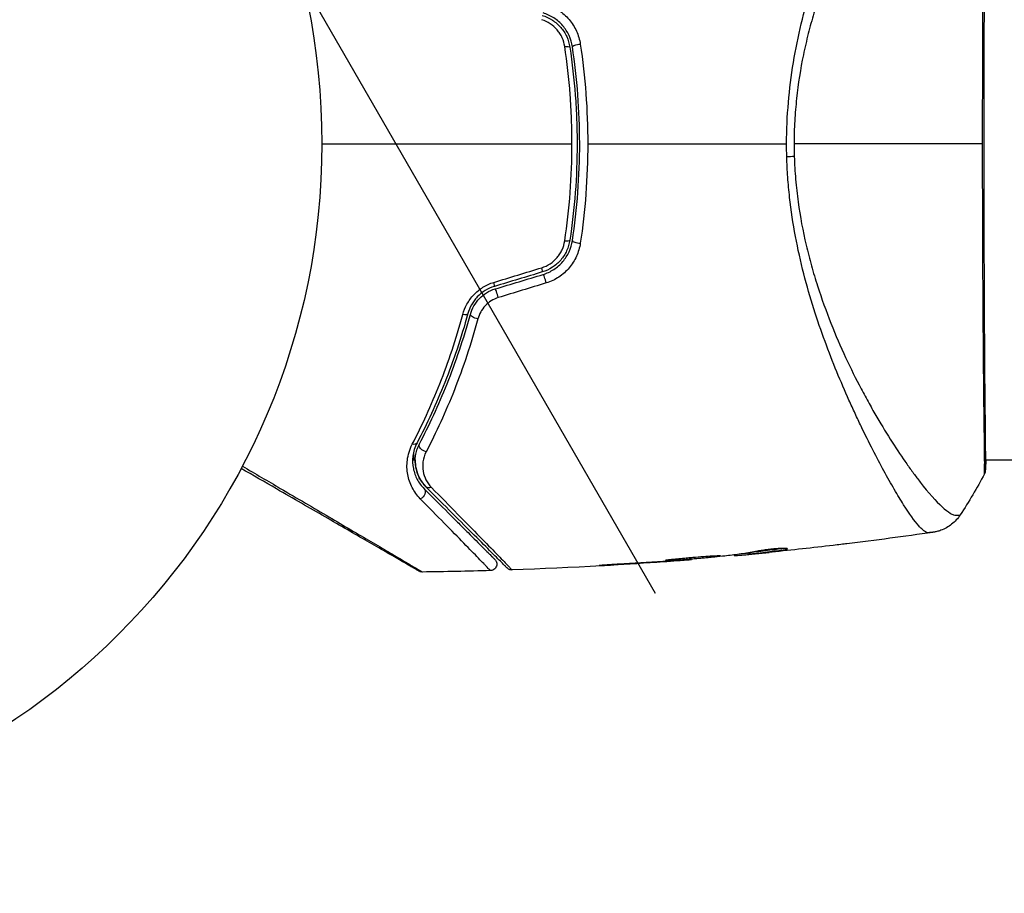
# Model space of a CAD drawing. Units: millimetres. Extents: x -4863 to 5149, y -6369 to 4122.
# Drawn here: x 30 to 105, y -3805 to -3739 of the extents above; entities that cross this region are included whole.
import ezdxf

# ---------------------------------------------------------------- set-up
doc = ezdxf.new("R2010")
doc.units = ezdxf.units.MM
doc.header["$LTSCALE"] = 20
doc.linetypes.add('HIDDEN', pattern=[9.525, 6.35, -3.175])
for name, color, linetype in [('2d', 230, 'Continuous'), ('ASTMF3101-TrainingEnvelope', 222, 'HIDDEN'), ('ASTMF3101-TrainingEnvelope_Hatch', 222, 'Continuous')]:
    doc.layers.add(name, color=color, linetype=linetype)

msp = doc.modelspace()

# ---------------------------------------------------------------- hatches: boundary and pattern name
at = {"layer": 'ASTMF3101-TrainingEnvelope_Hatch'}
h = msp.add_hatch(dxfattribs=at)
h.set_pattern_fill('ANSI31', color=256, scale=100)
h.paths.add_polyline_path([(-2042.105, 1353.889, 0.414214), (-2060.406, 1422.19), (-3333.117, 2156.99, 0.414214), (-3401.418, 2138.689), (-3697.828, 1625.291, 0.414214), (-3679.527, 1556.99), (-2406.816, 822.19, 0.414214), (-2338.515, 840.491), (-2214.8, 1054.772), (-2214.8, 27.228), (-2338.515, 241.509, 0.414214), (-2406.816, 259.81), (-3679.527, -474.99, 0.414214), (-3697.828, -543.291), (-3401.418, -1056.689, 0.414214), (-3333.117, -1074.99), (-2060.406, -340.19, 0.414214), (-2042.105, -271.889), (-2169.952, -50.45, 0.029369), (-2164, -50.8), (0, -50.8, 0.086586), (17.204, -47.798), (1074.586, -1879.238, 0.414214), (1142.887, -1897.539), (1968.279, -1420.999), (1968.279, -2374.079, 0.414214), (2018.279, -2424.079), (4183.839, -2424.079, 0.414214), (4233.839, -2374.079), (4233.839, -1374.079, 0.414214), (4183.839, -1324.079), (2024.235, -1324.079), (950.678, 535.376, 0.334354), (1006.034, 558.901), (2038.034, 2346.378, 0.414214), (2019.732, 2414.679), (1081.307, 2956.479, 0.414214), (1013.006, 2938.178), (-18.994, 1150.701, 0.095575), (-25.186, 1132.8), (-2164, 1132.8, 0.029369), (-2169.952, 1132.45)])
h.paths.add_polyline_path([(1891.448, -2400.073), (1158.791, -1977.073, 0.414214), (964.815, -2029.049), (520.715, -2798.252), (75.615, -3569.188, 0.414214), (127.591, -3763.164), (860.248, -4186.164, 0.414214), (1054.224, -4134.188), (1498.324, -3364.984), (1943.424, -2594.049, 0.414214)])
h.paths.add_polyline_path([(-181.006, -3333.047, 0.414214), (-522.512, -3241.54), (-1141.903, -3599.145, 0.414214), (-1233.409, -3940.652), (-783.409, -4720.075, 0.414214), (-441.903, -4811.581), (177.488, -4453.976, 0.414214), (268.994, -4112.469)])
h.paths.add_polyline_path([(1637.039, -4488.358, 0.414214), (1387.039, -4238.358), (487.039, -4238.358, 0.414214), (237.039, -4488.358), (237.039, -5203.568, 0.414214), (487.039, -5453.568), (1387.039, -5453.568, 0.414214), (1637.039, -5203.568)])
h.paths.add_polyline_path([(1989.745, -3230.364, 1), (2989.745, -3230.364, 1)])

# ---------------------------------------------------------------- linework, layer by layer
at = {"layer": '2d'}
for p, q in [((60, -3770.947), (60, -3770.947)), ((60, -3771.78), (60, -3772.308)), ((60, -3772.308), (60.137, -3772.308)), ((95.49, -3772.308), (95.49, -3772.308)), ((103.638, -3772.308), (103.638, -3772.308)), ((103.693, -3772.308), (234.846, -3772.308)), ((88.418, -3779.083), (88.418, -3779.156)), ((81.235, -3779.899), (81.235, -3779.93)), ((84.508, -3779.573), (84.508, -3779.627)), ((84.673, -3779.552), (84.673, -3779.622)), ((85.549, -3779.436), (85.549, -3779.533)), ((85.7, -3779.413), (85.7, -3779.513)), ((86.111, -3779.486), (86.111, -3779.49)), ((75.043, -3780.329), (75.043, -3780.351)), ((79.099, -3780.068), (79.099, -3780.09)), ((80.125, -3779.993), (80.125, -3780.015))]:
    msp.add_line(p, q, dxfattribs=at)
msp.add_circle((0, -3748.158), 53, dxfattribs=at)
at = {"layer": '2d', "extrusion": (0, 0, -1)}
for centre, major_axis, ratio, start_param, end_param in [((71.45, -3740.855), (0.494, 0.075), 0.213783, -1.318873, 0), ((72.636, -3740.675), (0.494, 0.075), 0.219733, 3.141593, 4.968788), ((87.691, -3749.064), (2.998, 0.099), 0.044447, 1.085973, 1.291788), ((63.674, -3761.011), (-0.482, 0.132), 0.365048, 3.141593, 4.422425), ((64.831, -3761.328), (-0.482, 0.132), 0.37544, 4.416933, 6.283185), ((59.835, -3770.774), (-0.443, 0.232), 0.626901, 3.141593, 4.239655), ((60.898, -3771.33), (-0.443, 0.232), 0.647067, 4.231046, 6.283185), ((103.194, -3773.02), (-0.498, 0.046), 0.994416, 2.852327, 3.141554), ((60.461, -3774.872), (0.354, 0.354), 0.77624, 0, 2.095817), ((61.309, -3774.024), (0.354, 0.354), 0.750634, 2.068528, 3.141593)]:
    msp.add_ellipse(centre, major_axis=major_axis, ratio=ratio, start_param=start_param, end_param=end_param, dxfattribs=at)
at = {"layer": '2d'}
for centre, major_axis, ratio, start_param, end_param in [((71.45, -3755.461), (-0.494, 0.075), 0.213783, 1.822719, 3.141593), ((72.636, -3755.641), (-0.494, 0.075), 0.219733, 0, 1.827195), ((69.7, -3757.48), (-0.144, 0.479), 0.117624, 3.141593, 4.352123), ((66.04, -3758.583), (-0.144, 0.479), 0.095637, 3.141593, 4.322064), ((70.046, -3758.629), (-0.144, 0.479), 0.107057, 4.315017, 6.283185), ((66.386, -3759.732), (-0.144, 0.479), 0.084811, 4.284794, 6.283185)]:
    msp.add_ellipse(centre, major_axis=major_axis, ratio=ratio, start_param=start_param, end_param=end_param, dxfattribs=at)
for points, knots in [([(88.506, -3748.158), (88.506, -3747.094), (88.557, -3746.043), (88.737, -3743.976), (88.864, -3742.957), (89.195, -3740.948), (89.401, -3739.953), (89.858, -3738.041), (90.11, -3737.118), (90.649, -3735.327), (90.937, -3734.461), (91.535, -3732.778), (91.847, -3731.959), (92.787, -3729.617), (93.427, -3728.193), (94.359, -3726.233), (94.666, -3725.61), (95.268, -3724.425), (95.565, -3723.862), (96.412, -3722.294), (96.928, -3721.404), (97.615, -3720.307), (97.83, -3719.981), (98.23, -3719.416), (98.415, -3719.175), (98.748, -3718.793), (98.896, -3718.65), (99.091, -3718.512), (99.152, -3718.478), (99.265, -3718.436), (99.315, -3718.427), (99.362, -3718.432)], [0.05076767, 0.05076767, 0.05076767, 0.05076767, 0.05394202, 0.05394202, 0.05711637, 0.05711637, 0.06029071, 0.06029071, 0.06346506, 0.06346506, 0.06663941, 0.06663941, 0.06981375, 0.06981375, 0.07616245, 0.07616245, 0.0793368, 0.0793368, 0.08251114, 0.08251114, 0.08885984, 0.08885984, 0.09203418, 0.09203418, 0.09520853, 0.09520853, 0.09838288, 0.09838288, 0.09997005, 0.09997005, 0.10155723, 0.10155723, 0.10155723, 0.10155723]), ([(101.771, -3719.793), (101.77, -3719.791), (101.769, -3719.79), (101.752, -3719.78), (101.71, -3719.774), (101.609, -3719.765), (101.571, -3719.765), (101.496, -3719.765), (101.467, -3719.763), (101.405, -3719.766), (101.373, -3719.771), (101.204, -3719.816), (101.034, -3719.899), (100.742, -3720.109), (100.638, -3720.192), (100.415, -3720.386), (100.296, -3720.497), (99.671, -3721.115), (99.08, -3721.809), (98.084, -3723.129), (97.734, -3723.615), (97.003, -3724.684), (96.62, -3725.268), (95.455, -3727.134), (94.655, -3728.531), (93.465, -3730.868), (93.071, -3731.688), (92.492, -3732.989), (92.302, -3733.434), (91.93, -3734.339), (91.748, -3734.799), (91.22, -3736.207), (90.889, -3737.181), (90.439, -3738.703), (90.296, -3739.22), (90.028, -3740.277), (89.902, -3740.819), (89.563, -3742.458), (89.39, -3743.57), (89.208, -3745.267), (89.16, -3745.837), (89.094, -3746.989), (89.076, -3747.569), (89.076, -3748.158)], [0.16993444, 0.16993444, 0.16993444, 0.16993444, 0.17051597, 0.17051597, 0.17403725, 0.17403725, 0.17579789, 0.17579789, 0.17667821, 0.17667821, 0.17755853, 0.17755853, 0.18107982, 0.18107982, 0.18284046, 0.18284046, 0.1846011, 0.1846011, 0.19164367, 0.19164367, 0.19516496, 0.19516496, 0.19868624, 0.19868624, 0.20572881, 0.20572881, 0.2092501, 0.2092501, 0.21101074, 0.21101074, 0.21277138, 0.21277138, 0.21629267, 0.21629267, 0.21805331, 0.21805331, 0.21981395, 0.21981395, 0.22333524, 0.22333524, 0.22509588, 0.22509588, 0.22685652, 0.22685652, 0.22685652, 0.22685652]), ([(103.482, -3748.158), (103.482, -3747.39), (103.483, -3746.619), (103.484, -3745.461), (103.485, -3745.074), (103.487, -3744.306), (103.488, -3743.924), (103.493, -3742.029), (103.498, -3740.552), (103.509, -3738.397), (103.512, -3737.687), (103.52, -3736.293), (103.524, -3735.617), (103.537, -3733.651), (103.545, -3732.422), (103.56, -3730.703), (103.566, -3730.148), (103.576, -3729.099), (103.582, -3728.604), (103.598, -3727.205), (103.609, -3726.387), (103.621, -3725.51), (103.624, -3725.341), (103.628, -3725.022), (103.63, -3724.871), (103.635, -3724.443), (103.637, -3724.192), (103.639, -3723.756), (103.639, -3723.571), (103.633, -3723.267), (103.626, -3723.147), (103.622, -3723.064)], [0.1191637, 0.1191637, 0.1191637, 0.1191637, 0.12148322, 0.12148322, 0.12264298, 0.12264298, 0.12380274, 0.12380274, 0.12844178, 0.12844178, 0.1307613, 0.1307613, 0.13308082, 0.13308082, 0.13771986, 0.13771986, 0.14003938, 0.14003938, 0.1423589, 0.1423589, 0.14699794, 0.14699794, 0.1481577, 0.1481577, 0.14931746, 0.14931746, 0.15163698, 0.15163698, 0.1539565, 0.1539565, 0.15627602, 0.15627602, 0.15627602, 0.15627602]), ([(103.68, -3723.276), (103.681, -3723.304), (103.682, -3723.336), (103.688, -3723.485), (103.692, -3723.64), (103.696, -3724.388), (103.684, -3725.285), (103.656, -3727.854), (103.639, -3729.659), (103.611, -3733.786), (103.599, -3736.148), (103.579, -3741.154), (103.571, -3743.862), (103.567, -3749.268), (103.571, -3752.036), (103.587, -3757.265), (103.598, -3759.795), (103.622, -3764.297), (103.637, -3766.327), (103.668, -3769.625), (103.685, -3770.936), (103.694, -3772.243), (103.695, -3772.576), (103.686, -3772.871), (103.684, -3772.925), (103.682, -3772.988), (103.681, -3773.004), (103.679, -3773.063), (103.678, -3773.095), (103.677, -3773.13), (103.677, -3773.139), (103.677, -3773.139)], [0, 0, 0, 0, 0.079186, 0.079186, 0.316987, 0.316987, 1.03639, 1.03639, 1.866693, 1.866693, 2.678234, 2.678234, 3.490515, 3.490515, 4.303406, 4.303406, 5.115089, 5.115089, 5.927843, 5.927843, 6.739687, 6.739687, 7.136474, 7.136474, 7.240132, 7.240132, 7.279464, 7.279464, 7.397503, 7.397503, 7.469809, 7.469809, 7.469809, 7.469809]), ([(70.149, -3737.516), (70.489, -3737.62), (70.807, -3737.77), (71.252, -3738.064), (71.393, -3738.173), (71.656, -3738.406), (71.779, -3738.532), (72.006, -3738.801), (72.111, -3738.944), (72.298, -3739.241), (72.38, -3739.394), (72.595, -3739.869), (72.694, -3740.207), (72.746, -3740.551)], [0, 0, 0, 0, 0.001055909, 0.001055909, 0.001583863, 0.001583863, 0.002111817, 0.002111817, 0.002639772, 0.002639772, 0.003167726, 0.003167726, 0.004223634, 0.004223634, 0.004223634, 0.004223634]), ([(69.844, -3738.357), (70.116, -3738.439), (70.377, -3738.561), (70.732, -3738.791), (70.844, -3738.876), (71.058, -3739.063), (71.159, -3739.165), (71.343, -3739.378), (71.427, -3739.491), (71.578, -3739.727), (71.647, -3739.852), (71.823, -3740.236), (71.902, -3740.502), (71.944, -3740.78)], [0, 0, 0, 0, 0.000855596, 0.000855596, 0.001283394, 0.001283394, 0.001711192, 0.001711192, 0.00213899, 0.00213899, 0.002566788, 0.002566788, 0.003422384, 0.003422384, 0.003422384, 0.003422384]), ([(72.142, -3740.75), (72.098, -3740.457), (72.012, -3740.169), (71.826, -3739.764), (71.755, -3739.633), (71.594, -3739.38), (71.503, -3739.258), (71.306, -3739.029), (71.2, -3738.922), (70.973, -3738.723), (70.85, -3738.63), (70.467, -3738.381), (70.193, -3738.254), (69.902, -3738.166)], [0, 0, 0, 0, 0.000915866, 0.000915866, 0.001373799, 0.001373799, 0.001831733, 0.001831733, 0.002289666, 0.002289666, 0.002747599, 0.002747599, 0.003663465, 0.003663465, 0.003663465, 0.003663465]), ([(71.558, -3740.734), (71.523, -3740.501), (71.457, -3740.277), (71.312, -3739.954), (71.255, -3739.849), (71.129, -3739.648), (71.059, -3739.553), (70.83, -3739.282), (70.648, -3739.119), (70.252, -3738.857), (70.032, -3738.753), (69.803, -3738.683)], [0, 0, 0, 0, 0.0007132, 0.0007132, 0.0010698, 0.0010698, 0.0014264, 0.0014264, 0.0021396, 0.0021396, 0.0028528, 0.0028528, 0.0028528, 0.0028528]), ([(72.111, -3748.158), (72.111, -3747.536), (72.099, -3746.912), (72.053, -3745.661), (72.018, -3745.036), (71.878, -3743.175), (71.74, -3741.948), (71.558, -3740.734)], [0.007483846, 0.007483846, 0.007483846, 0.007483846, 0.009340944, 0.009340944, 0.011198043, 0.011198043, 0.014912239, 0.014912239, 0.014912239, 0.014912239]), ([(71.944, -3740.78), (72.128, -3741.991), (72.267, -3743.215), (72.407, -3745.071), (72.442, -3745.695), (72.489, -3746.943), (72.5, -3747.565), (72.499, -3750.666), (72.311, -3753.116), (71.944, -3755.536)], [0, 0, 0, 0, 0.00374303, 0.00374303, 0.00561455, 0.00561455, 0.00748606, 0.00748606, 0.01497212, 0.01497212, 0.01497212, 0.01497212]), ([(72.142, -3755.566), (72.326, -3754.352), (72.466, -3753.124), (72.653, -3750.639), (72.701, -3749.377), (72.699, -3746.883), (72.652, -3745.645), (72.465, -3743.185), (72.326, -3741.964), (72.142, -3740.75)], [0, 0, 0, 0, 0.00375982, 0.00375982, 0.00751965, 0.00751965, 0.01127947, 0.01127947, 0.01503929, 0.01503929, 0.01503929, 0.01503929]), ([(72.746, -3740.551), (72.934, -3741.802), (73.075, -3743.061), (73.265, -3745.597), (73.313, -3746.873), (73.313, -3748.158)], [0, 0, 0, 0, 0.003835757, 0.003835757, 0.007671513, 0.007671513, 0.007671513, 0.007671513]), ([(73.313, -3748.158), (73.313, -3749.433), (73.265, -3750.724), (73.074, -3753.266), (72.932, -3754.522), (72.746, -3755.765)], [0.007671513, 0.007671513, 0.007671513, 0.007671513, 0.01147923, 0.01147923, 0.015286947, 0.015286947, 0.015286947, 0.015286947]), ([(103.62, -3773.392), (103.62, -3773.392), (103.62, -3773.392), (103.617, -3773.393), (103.618, -3773.345), (103.627, -3773.157), (103.634, -3773.016), (103.64, -3772.648), (103.639, -3772.42), (103.636, -3772.01), (103.635, -3771.861), (103.631, -3771.544), (103.629, -3771.376), (103.622, -3770.84), (103.616, -3770.442), (103.604, -3769.567), (103.598, -3769.09), (103.585, -3768.054), (103.579, -3767.493), (103.561, -3765.724), (103.549, -3764.421), (103.537, -3762.64), (103.534, -3762.276), (103.529, -3761.532), (103.527, -3761.153), (103.52, -3760.003), (103.515, -3759.219), (103.507, -3757.616), (103.503, -3756.798), (103.498, -3755.543), (103.496, -3755.12), (103.493, -3754.266), (103.492, -3753.833), (103.485, -3751.662), (103.482, -3749.915), (103.482, -3748.158)], [0.07923749, 0.07923749, 0.07923749, 0.07923749, 0.07938588, 0.07938588, 0.08203774, 0.08203774, 0.08468959, 0.08468959, 0.08734145, 0.08734145, 0.08866737, 0.08866737, 0.0899933, 0.0899933, 0.09264516, 0.09264516, 0.09529701, 0.09529701, 0.09794886, 0.09794886, 0.10325257, 0.10325257, 0.1045785, 0.1045785, 0.10590443, 0.10590443, 0.10855628, 0.10855628, 0.11120814, 0.11120814, 0.11253406, 0.11253406, 0.11385999, 0.11385999, 0.1191637, 0.1191637, 0.1191637, 0.1191637]), ([(99.362, -3777.883), (99.316, -3777.888), (99.267, -3777.88), (99.156, -3777.84), (99.096, -3777.808), (98.968, -3777.718), (98.9, -3777.661), (98.756, -3777.524), (98.68, -3777.444), (98.279, -3776.988), (97.895, -3776.447), (97.226, -3775.389), (96.987, -3774.995), (96.481, -3774.126), (96.217, -3773.657), (95.396, -3772.15), (94.81, -3771.015), (94.049, -3769.432), (93.895, -3769.107), (93.585, -3768.44), (93.428, -3768.098), (92.96, -3767.054), (92.648, -3766.334), (92.036, -3764.839), (91.735, -3764.066), (91.147, -3762.464), (90.861, -3761.635), (90.317, -3759.913), (90.059, -3759.019), (89.582, -3757.159), (89.367, -3756.209), (89.001, -3754.267), (88.852, -3753.274), (88.683, -3751.748), (88.636, -3751.232), (88.562, -3750.201), (88.536, -3749.684), (88.521, -3749.165)], [-0.00000006, -0.00000006, -0.00000006, -0.00000006, 0.00155509, 0.00155509, 0.00311024, 0.00311024, 0.00466539, 0.00466539, 0.00622054, 0.00622054, 0.01244115, 0.01244115, 0.01555145, 0.01555145, 0.01866175, 0.01866175, 0.02488235, 0.02488235, 0.0264375, 0.0264375, 0.02799265, 0.02799265, 0.03110295, 0.03110295, 0.03421326, 0.03421326, 0.03732356, 0.03732356, 0.04043386, 0.04043386, 0.04354416, 0.04354416, 0.04665446, 0.04665446, 0.04820961, 0.04820961, 0.04976476, 0.04976476, 0.04976476, 0.04976476]), ([(89.092, -3749.136), (89.111, -3749.719), (89.146, -3750.301), (89.246, -3751.459), (89.31, -3752.036), (89.541, -3753.736), (89.748, -3754.834), (90.125, -3756.437), (90.261, -3756.964), (90.551, -3758.004), (90.706, -3758.518), (91.186, -3760.017), (91.531, -3760.967), (92.615, -3763.696), (93.398, -3765.357), (94.402, -3767.263), (94.604, -3767.637), (95.006, -3768.362), (95.205, -3768.713), (95.8, -3769.733), (96.19, -3770.369), (96.952, -3771.557), (97.323, -3772.109), (97.86, -3772.872), (98.036, -3773.116), (98.38, -3773.581), (98.548, -3773.802), (99.36, -3774.843), (99.923, -3775.474), (100.618, -3776.116), (100.825, -3776.279), (101.096, -3776.442), (101.18, -3776.482), (101.331, -3776.537), (101.396, -3776.553), (101.518, -3776.55), (101.563, -3776.551), (101.638, -3776.549), (101.671, -3776.545), (101.742, -3776.537), (101.767, -3776.53), (101.772, -3776.523)], [0.00108513, 0.00108513, 0.00108513, 0.00108513, 0.00283845, 0.00283845, 0.00459176, 0.00459176, 0.0080984, 0.0080984, 0.00985172, 0.00985172, 0.01160504, 0.01160504, 0.01511167, 0.01511167, 0.02212494, 0.02212494, 0.02387826, 0.02387826, 0.02563158, 0.02563158, 0.02913822, 0.02913822, 0.03264485, 0.03264485, 0.03439817, 0.03439817, 0.03615149, 0.03615149, 0.04316476, 0.04316476, 0.0466714, 0.0466714, 0.04842471, 0.04842471, 0.05017803, 0.05017803, 0.05193135, 0.05193135, 0.05368467, 0.05368467, 0.05673284, 0.05673284, 0.05673284, 0.05673284]), ([(69.803, -3757.633), (70.032, -3757.563), (70.247, -3757.462), (70.647, -3757.198), (70.826, -3757.038), (71.057, -3756.766), (71.128, -3756.669), (71.255, -3756.468), (71.31, -3756.365), (71.455, -3756.043), (71.523, -3755.814), (71.558, -3755.582)], [0, 0, 0, 0, 0.000712691, 0.000712691, 0.001425382, 0.001425382, 0.001781728, 0.001781728, 0.002138073, 0.002138073, 0.002850764, 0.002850764, 0.002850764, 0.002850764]), ([(71.944, -3755.536), (71.902, -3755.813), (71.82, -3756.086), (71.645, -3756.467), (71.578, -3756.59), (71.426, -3756.827), (71.34, -3756.942), (71.155, -3757.155), (71.056, -3757.255), (70.843, -3757.44), (70.729, -3757.526), (70.371, -3757.758), (70.116, -3757.877), (69.844, -3757.959)], [0, 0, 0, 0, 0.000853481, 0.000853481, 0.001280221, 0.001280221, 0.001706962, 0.001706962, 0.002133702, 0.002133702, 0.002560443, 0.002560443, 0.003413923, 0.003413923, 0.003413923, 0.003413923]), ([(69.902, -3758.15), (70.193, -3758.062), (70.474, -3757.931), (70.98, -3757.601), (71.213, -3757.397), (71.506, -3757.054), (71.595, -3756.934), (71.756, -3756.682), (71.828, -3756.548), (72.014, -3756.141), (72.098, -3755.859), (72.142, -3755.566)], [0, 0, 0, 0, 0.000919101, 0.000919101, 0.001838201, 0.001838201, 0.002297751, 0.002297751, 0.002757302, 0.002757302, 0.003676402, 0.003676402, 0.003676402, 0.003676402]), ([(72.746, -3755.765), (72.694, -3756.109), (72.597, -3756.44), (72.383, -3756.918), (72.299, -3757.074), (72.113, -3757.37), (72.01, -3757.511), (71.783, -3757.779), (71.659, -3757.906), (71.394, -3758.143), (71.254, -3758.25), (70.814, -3758.542), (70.489, -3758.696), (70.149, -3758.8)], [0, 0, 0, 0, 0.001056817, 0.001056817, 0.001585225, 0.001585225, 0.002113634, 0.002113634, 0.002642042, 0.002642042, 0.00317045, 0.00317045, 0.004227267, 0.004227267, 0.004227267, 0.004227267]), ([(63.765, -3761.218), (63.84, -3760.943), (63.946, -3760.677), (64.158, -3760.293), (64.239, -3760.166), (64.413, -3759.926), (64.508, -3759.812), (64.815, -3759.486), (65.053, -3759.289), (65.566, -3758.969), (65.845, -3758.842), (66.137, -3758.753)], [0, 0, 0, 0, 0.000906856, 0.000906856, 0.001360284, 0.001360284, 0.001813712, 0.001813712, 0.002720568, 0.002720568, 0.003627424, 0.003627424, 0.003627424, 0.003627424]), ([(66.184, -3759.062), (65.934, -3759.137), (65.696, -3759.245), (65.255, -3759.516), (65.05, -3759.683), (64.788, -3759.959), (64.707, -3760.056), (64.557, -3760.26), (64.489, -3760.366), (64.309, -3760.69), (64.219, -3760.913), (64.156, -3761.143)], [0, 0, 0, 0, 0.000786752, 0.000786752, 0.001573503, 0.001573503, 0.001966879, 0.001966879, 0.002360255, 0.002360255, 0.003147007, 0.003147007, 0.003147007, 0.003147007]), ([(64.349, -3761.196), (64.409, -3760.975), (64.498, -3760.759), (64.726, -3760.355), (64.868, -3760.163), (65.197, -3759.822), (65.384, -3759.671), (65.793, -3759.42), (66.011, -3759.323), (66.242, -3759.253)], [0, 0, 0, 0, 0.000723096, 0.000723096, 0.001446192, 0.001446192, 0.002169288, 0.002169288, 0.002892384, 0.002892384, 0.002892384, 0.002892384]), ([(66.483, -3759.919), (66.29, -3759.978), (66.109, -3760.061), (65.77, -3760.273), (65.615, -3760.401), (65.345, -3760.687), (65.229, -3760.847), (65.044, -3761.182), (64.973, -3761.359), (64.924, -3761.539)], [0, 0, 0, 0, 0.000596874, 0.000596874, 0.001193747, 0.001193747, 0.001790621, 0.001790621, 0.002387495, 0.002387495, 0.002387495, 0.002387495]), ([(59.907, -3771.127), (60.654, -3769.688), (61.365, -3768.144), (62.667, -3764.846), (63.258, -3763.092), (63.765, -3761.218)], [0, 0, 0, 0, 0.00615511, 0.00615511, 0.01231023, 0.01231023, 0.01231023, 0.01231023]), ([(64.156, -3761.143), (63.647, -3763.006), (63.053, -3764.752), (61.744, -3768.034), (61.029, -3769.572), (60.278, -3771.006)], [0, 0, 0, 0, 0.0061147, 0.0061147, 0.01222939, 0.01222939, 0.01222939, 0.01222939]), ([(60.455, -3771.099), (61.2, -3769.676), (61.916, -3768.142), (63.231, -3764.847), (63.832, -3763.086), (64.349, -3761.196)], [0, 0, 0, 0, 0.00623929, 0.00623929, 0.01247858, 0.01247858, 0.01247858, 0.01247858]), ([(64.924, -3761.539), (64.401, -3763.474), (63.791, -3765.278), (62.455, -3768.657), (61.728, -3770.232), (60.97, -3771.692)], [0, 0, 0, 0, 0.00637549, 0.00637549, 0.01275098, 0.01275098, 0.01275098, 0.01275098]), ([(60.521, -3775.287), (60.264, -3775.026), (60.062, -3774.74), (59.824, -3774.279), (59.755, -3774.119), (59.641, -3773.787), (59.596, -3773.614), (59.498, -3773.084), (59.483, -3772.714), (59.558, -3772.131), (59.6, -3771.931), (59.722, -3771.53), (59.802, -3771.329), (59.907, -3771.127)], [0, 0, 0, 0, 0.001726559, 0.001726559, 0.002589839, 0.002589839, 0.003453118, 0.003453118, 0.005179677, 0.005179677, 0.006042957, 0.006042957, 0.006906237, 0.006906237, 0.006906237, 0.006906237]), ([(60.278, -3771.006), (60.186, -3771.181), (60.117, -3771.355), (60.013, -3771.699), (59.978, -3771.869), (59.918, -3772.364), (59.933, -3772.675), (60.02, -3773.12), (60.06, -3773.264), (60.159, -3773.542), (60.218, -3773.675), (60.423, -3774.061), (60.595, -3774.3), (60.814, -3774.519)], [0, 0, 0, 0, 0.000810209, 0.000810209, 0.001620418, 0.001620418, 0.003240837, 0.003240837, 0.004051046, 0.004051046, 0.004861255, 0.004861255, 0.006481673, 0.006481673, 0.006481673, 0.006481673]), ([(60.956, -3774.377), (60.743, -3774.165), (60.576, -3773.931), (60.381, -3773.553), (60.326, -3773.421), (60.236, -3773.152), (60.201, -3773.016), (60.129, -3772.596), (60.121, -3772.304), (60.207, -3771.701), (60.298, -3771.399), (60.455, -3771.099)], [0, 0, 0, 0, 0.001221021, 0.001221021, 0.001831532, 0.001831532, 0.002442042, 0.002442042, 0.003663063, 0.003663063, 0.004884084, 0.004884084, 0.004884084, 0.004884084]), ([(60.137, -3772.308), (60.129, -3772.542), (60.151, -3772.762), (60.253, -3773.245), (60.348, -3773.5), (60.603, -3773.968), (60.761, -3774.182), (60.956, -3774.377)], [0.001952523, 0.001952523, 0.001952523, 0.001952523, 0.003173655, 0.003173655, 0.004760483, 0.004760483, 0.00634731, 0.00634731, 0.00634731, 0.00634731]), ([(60.97, -3771.692), (60.837, -3771.949), (60.762, -3772.204), (60.692, -3772.708), (60.699, -3772.95), (60.778, -3773.413), (60.852, -3773.636), (61.063, -3774.054), (61.199, -3774.248), (61.374, -3774.426)], [0, 0, 0, 0, 0.00112788, 0.00112788, 0.002255761, 0.002255761, 0.003383641, 0.003383641, 0.004511522, 0.004511522, 0.004511522, 0.004511522]), ([(60.426, -3780.818), (60.426, -3780.818), (60.42, -3780.815), (60.399, -3780.802), (60.382, -3780.793), (60.341, -3780.769), (60.323, -3780.759), (60.292, -3780.741), (60.281, -3780.734), (60.263, -3780.724), (60.258, -3780.721), (60.239, -3780.71), (60.224, -3780.702), (60.166, -3780.668), (60.108, -3780.634), (59.956, -3780.546), (59.862, -3780.493), (59.537, -3780.305), (59.261, -3780.146), (58.613, -3779.771), (58.241, -3779.556), (57.414, -3779.079), (56.956, -3778.815), (55.5, -3777.974), (54.418, -3777.35), (52.091, -3776.006), (50.845, -3775.286), (48.655, -3774.022), (47.755, -3773.503), (46.833, -3772.97)], [0.04849628, 0.04849628, 0.04849628, 0.04849628, 0.05354217, 0.05354217, 0.0594913, 0.0594913, 0.06246586, 0.06246586, 0.06395314, 0.06395314, 0.06469679, 0.06469679, 0.06544043, 0.06544043, 0.06692771, 0.06692771, 0.06841499, 0.06841499, 0.07138956, 0.07138956, 0.07436412, 0.07436412, 0.07733869, 0.07733869, 0.08328782, 0.08328782, 0.08923695, 0.08923695, 0.09319251, 0.09319251, 0.09319251, 0.09319251]), ([(46.927, -3772.793), (47.921, -3773.376), (48.89, -3773.944), (51.142, -3775.266), (52.385, -3775.995), (54.704, -3777.357), (55.781, -3777.99), (57.229, -3778.842), (57.683, -3779.11), (58.505, -3779.594), (58.875, -3779.812), (59.519, -3780.192), (59.793, -3780.354), (60.223, -3780.61), (60.38, -3780.704), (60.479, -3780.764), (60.494, -3780.773), (60.515, -3780.786), (60.519, -3780.789), (60.537, -3780.8), (60.548, -3780.806), (60.579, -3780.825), (60.597, -3780.835), (60.638, -3780.859), (60.655, -3780.869), (60.676, -3780.882), (60.682, -3780.885), (60.682, -3780.885)], [0.00170489, 0.00170489, 0.00170489, 0.00170489, 0.00598438, 0.00598438, 0.01196876, 0.01196876, 0.01795315, 0.01795315, 0.02094534, 0.02094534, 0.02393753, 0.02393753, 0.02692972, 0.02692972, 0.02992191, 0.02992191, 0.03066996, 0.03066996, 0.03141801, 0.03141801, 0.0329141, 0.0329141, 0.03590629, 0.03590629, 0.04189068, 0.04189068, 0.04697373, 0.04697373, 0.04697373, 0.04697373]), ([(103.692, -3773.065), (103.688, -3773.112), (103.684, -3773.148), (103.679, -3773.193), (103.678, -3773.206), (103.673, -3773.233), (103.672, -3773.242), (103.666, -3773.268), (103.664, -3773.28), (103.656, -3773.307), (103.652, -3773.319), (103.64, -3773.35), (103.632, -3773.37), (103.62, -3773.392)], [0, 0, 0, 0, 0.1255639, 0.1255639, 0.1881372, 0.1881372, 0.2195206, 0.2195206, 0.2356823, 0.2356823, 0.2443442, 0.2443442, 0.2537028, 0.2537028, 0.2537028, 0.2537028]), ([(60.814, -3774.519), (61.473, -3775.178), (62.087, -3775.792), (62.933, -3776.638), (63.202, -3776.906), (63.708, -3777.412), (63.945, -3777.65), (64.611, -3778.315), (64.991, -3778.695), (65.449, -3779.154), (65.584, -3779.288), (65.754, -3779.459), (65.806, -3779.51), (65.897, -3779.601), (65.937, -3779.641), (66.039, -3779.743), (66.083, -3779.787), (66.111, -3779.816), (66.115, -3779.82), (66.127, -3779.832), (66.133, -3779.838), (66.161, -3779.865), (66.176, -3779.881), (66.199, -3779.904), (66.207, -3779.911), (66.217, -3779.922), (66.22, -3779.925), (66.22, -3779.925)], [0, 0, 0, 0, 0.00442564, 0.00442564, 0.00663846, 0.00663846, 0.00885128, 0.00885128, 0.01327693, 0.01327693, 0.01548975, 0.01548975, 0.01659616, 0.01659616, 0.01770257, 0.01770257, 0.01991539, 0.01991539, 0.0210218, 0.0210218, 0.02212821, 0.02212821, 0.02655385, 0.02655385, 0.03097949, 0.03097949, 0.03492314, 0.03492314, 0.03492314, 0.03492314]), ([(67.157, -3780.579), (67.157, -3780.579), (67.154, -3780.576), (67.143, -3780.564), (67.134, -3780.555), (67.106, -3780.528), (67.086, -3780.508), (67.054, -3780.476), (67.049, -3780.47), (67.033, -3780.454), (67.018, -3780.44), (66.955, -3780.376), (66.886, -3780.308), (66.702, -3780.123), (66.585, -3780.007), (66.306, -3779.728), (66.144, -3779.565), (65.593, -3779.014), (65.151, -3778.572), (64.145, -3777.567), (63.582, -3777.003), (62.347, -3775.769), (61.677, -3775.098), (60.956, -3774.377)], [0.03687716, 0.03687716, 0.03687716, 0.03687716, 0.04076651, 0.04076651, 0.04529612, 0.04529612, 0.04982573, 0.04982573, 0.05095814, 0.05095814, 0.05209054, 0.05209054, 0.05435535, 0.05435535, 0.05662015, 0.05662015, 0.05888496, 0.05888496, 0.06341457, 0.06341457, 0.06794418, 0.06794418, 0.0724738, 0.0724738, 0.0724738, 0.0724738]), ([(61.374, -3774.426), (62.09, -3775.155), (62.757, -3775.834), (63.982, -3777.083), (64.541, -3777.653), (65.538, -3778.672), (65.976, -3779.119), (66.521, -3779.679), (66.682, -3779.845), (66.958, -3780.13), (67.074, -3780.249), (67.257, -3780.44), (67.325, -3780.511), (67.389, -3780.579), (67.404, -3780.596), (67.42, -3780.615), (67.425, -3780.619), (67.457, -3780.652), (67.477, -3780.673), (67.504, -3780.701), (67.513, -3780.71), (67.525, -3780.722), (67.528, -3780.725), (67.528, -3780.725)], [0, 0, 0, 0, 0.00458375, 0.00458375, 0.0091675, 0.0091675, 0.01375124, 0.01375124, 0.01604312, 0.01604312, 0.01833499, 0.01833499, 0.02062686, 0.02062686, 0.0217728, 0.0217728, 0.02291874, 0.02291874, 0.02750249, 0.02750249, 0.03208623, 0.03208623, 0.03605725, 0.03605725, 0.03605725, 0.03605725]), ([(65.881, -3780.778), (65.881, -3780.778), (65.878, -3780.775), (65.868, -3780.764), (65.86, -3780.757), (65.838, -3780.733), (65.822, -3780.717), (65.795, -3780.689), (65.789, -3780.683), (65.777, -3780.671), (65.773, -3780.667), (65.744, -3780.634), (65.701, -3780.588), (65.6, -3780.482), (65.561, -3780.441), (65.471, -3780.347), (65.42, -3780.294), (65.251, -3780.12), (65.119, -3779.983), (64.665, -3779.517), (64.289, -3779.132), (63.411, -3778.233), (62.907, -3777.719), (61.787, -3776.577), (61.176, -3775.954), (60.521, -3775.287)], [0.03575528, 0.03575528, 0.03575528, 0.03575528, 0.03969316, 0.03969316, 0.04410351, 0.04410351, 0.04851386, 0.04851386, 0.04961645, 0.04961645, 0.05071904, 0.05071904, 0.05292421, 0.05292421, 0.0540268, 0.0540268, 0.05512939, 0.05512939, 0.05733456, 0.05733456, 0.06174491, 0.06174491, 0.06615527, 0.06615527, 0.07056562, 0.07056562, 0.07056562, 0.07056562]), ([(101.772, -3776.523), (101.594, -3776.794), (101.37, -3777.039), (100.99, -3777.338), (100.856, -3777.427), (100.58, -3777.58), (100.437, -3777.645), (100.185, -3777.737), (100.072, -3777.771), (99.933, -3777.805), (99.894, -3777.814), (99.818, -3777.829), (99.783, -3777.835), (99.726, -3777.845), (99.704, -3777.848), (99.685, -3777.851)], [0, 0, 0, 0, 0.0971851, 0.0971851, 0.1452694, 0.1452694, 0.1923029, 0.1923029, 0.228238, 0.228238, 0.2439373, 0.2439373, 0.2635728, 0.2635728, 0.2847725, 0.2847725, 0.2847725, 0.2847725]), ([(99.685, -3777.851), (99.674, -3777.852), (99.642, -3777.856), (99.563, -3777.863), (99.533, -3777.866), (99.478, -3777.871), (99.458, -3777.873), (99.413, -3777.878), (99.389, -3777.88), (99.362, -3777.883)], [0.005435117, 0.005435117, 0.005435117, 0.005435117, 0.008149875, 0.008149875, 0.009508197, 0.009508197, 0.010187358, 0.010187358, 0.01086652, 0.01086652, 0.01086652, 0.01086652]), ([(99.685, -3777.851), (99.685, -3777.851), (99.685, -3777.851), (99.685, -3777.851), (99.685, -3777.851), (99.685, -3777.851)], [0.005429455217, 0.005429455217, 0.005429455217, 0.005429455217, 0.0054332298, 0.0054332298, 0.005435116917, 0.005435116917, 0.005435116917, 0.005435116917]), ([(88.261, -3779.082), (88.087, -3779.108), (87.913, -3779.13), (87.512, -3779.184), (87.286, -3779.215), (86.606, -3779.306), (86.153, -3779.361), (85.7, -3779.413)], [0.000338811, 0.000338811, 0.000338811, 0.000338811, 0.001471609, 0.001471609, 0.002943218, 0.002943218, 0.005886436, 0.005886436, 0.005886436, 0.005886436]), ([(85.7, -3779.513), (86.153, -3779.461), (86.606, -3779.406), (87.286, -3779.316), (87.512, -3779.284), (87.965, -3779.223), (88.191, -3779.197), (88.418, -3779.156)], [0, 0, 0, 0, 0.002943213, 0.002943213, 0.004414819, 0.004414819, 0.005886426, 0.005886426, 0.005886426, 0.005886426]), ([(88.572, -3779.109), (88.572, -3779.1), (88.547, -3779.093), (88.448, -3779.083), (88.374, -3779.081), (88.188, -3779.082), (88.074, -3779.086), (87.821, -3779.1), (87.679, -3779.11), (87.388, -3779.136), (87.235, -3779.153), (86.937, -3779.189), (86.788, -3779.209), (86.516, -3779.25), (86.388, -3779.271), (86.17, -3779.311), (86.077, -3779.33), (86.005, -3779.346)], [0.000653992, 0.000653992, 0.000653992, 0.000653992, 0.001105677, 0.001105677, 0.001557361, 0.001557361, 0.002009045, 0.002009045, 0.002460729, 0.002460729, 0.002912414, 0.002912414, 0.003364098, 0.003364098, 0.003815782, 0.003815782, 0.004267466, 0.004267466, 0.004267466, 0.004267466]), ([(88.418, -3779.156), (88.469, -3779.147), (88.507, -3779.139), (88.559, -3779.123), (88.572, -3779.116), (88.572, -3779.109)], [0, 0, 0, 0, 0.0003269962, 0.0003269962, 0.0006539924, 0.0006539924, 0.0006539924, 0.0006539924]), ([(93.101, -3778.727), (93.041, -3778.734), (92.978, -3778.742), (92.742, -3778.77), (92.556, -3778.792), (92.362, -3778.815)], [0.0043831083, 0.0043831083, 0.0043831083, 0.0043831083, 0.0046081794, 0.0046081794, 0.0051931773, 0.0051931773, 0.0051931773, 0.0051931773]), ([(66.22, -3779.925), (66.24, -3779.945), (66.259, -3779.967), (66.291, -3780.013), (66.305, -3780.037), (66.34, -3780.109), (66.356, -3780.161), (66.369, -3780.265), (66.368, -3780.319), (66.348, -3780.423), (66.33, -3780.474), (66.279, -3780.566), (66.245, -3780.609), (66.168, -3780.68), (66.123, -3780.71), (66.015, -3780.76), (65.948, -3780.776), (65.881, -3780.778)], [0, 0, 0, 0, 0.0085509, 0.0085509, 0.0168583, 0.0168583, 0.0326746, 0.0326746, 0.048491, 0.048491, 0.0643073, 0.0643073, 0.0801236, 0.0801236, 0.09594, 0.09594, 0.1158548, 0.1158548, 0.1158548, 0.1158548]), ([(83.448, -3779.653), (83.448, -3779.65), (83.434, -3779.649), (83.38, -3779.649), (83.34, -3779.65), (83.234, -3779.655), (83.169, -3779.658), (83.016, -3779.666), (82.927, -3779.671), (82.636, -3779.687), (82.401, -3779.702), (81.895, -3779.737), (81.619, -3779.759), (81.209, -3779.795), (81.07, -3779.808), (80.801, -3779.833), (80.67, -3779.845), (80.417, -3779.87), (80.294, -3779.882), (80.066, -3779.904), (79.96, -3779.914), (79.764, -3779.933), (79.677, -3779.942), (79.525, -3779.958), (79.459, -3779.966), (79.353, -3779.979), (79.314, -3779.985), (79.26, -3779.994), (79.246, -3779.998), (79.246, -3780.001)], [0, 0, 0, 0, 0.000411281, 0.000411281, 0.000822563, 0.000822563, 0.001233844, 0.001233844, 0.001645125, 0.001645125, 0.002467688, 0.002467688, 0.003290251, 0.003290251, 0.003701532, 0.003701532, 0.004112814, 0.004112814, 0.004524095, 0.004524095, 0.004935376, 0.004935376, 0.005346658, 0.005346658, 0.005757939, 0.005757939, 0.00616922, 0.00616922, 0.006580502, 0.006580502, 0.006580502, 0.006580502]), ([(79.246, -3780.001), (79.246, -3780.004), (79.259, -3780.005), (79.313, -3780.006), (79.354, -3780.006), (79.511, -3780), (79.668, -3779.992), (79.959, -3779.974), (80.067, -3779.967), (80.296, -3779.952), (80.417, -3779.943), (80.671, -3779.924), (80.804, -3779.914), (81.072, -3779.893), (81.209, -3779.883), (81.486, -3779.86), (81.622, -3779.848), (81.89, -3779.825), (82.023, -3779.813), (82.277, -3779.79), (82.398, -3779.779), (82.626, -3779.757), (82.734, -3779.746), (82.928, -3779.726), (83.015, -3779.716), (83.168, -3779.698), (83.234, -3779.69), (83.392, -3779.669), (83.448, -3779.658), (83.448, -3779.653)], [0.006580502, 0.006580502, 0.006580502, 0.006580502, 0.006991683, 0.006991683, 0.007402865, 0.007402865, 0.008225229, 0.008225229, 0.008636411, 0.008636411, 0.009047592, 0.009047592, 0.009458774, 0.009458774, 0.009869956, 0.009869956, 0.010281138, 0.010281138, 0.010692319, 0.010692319, 0.011103501, 0.011103501, 0.011514683, 0.011514683, 0.011925865, 0.011925865, 0.012337047, 0.012337047, 0.01315941, 0.01315941, 0.01315941, 0.01315941]), ([(80.125, -3780.015), (80.297, -3780.002), (80.451, -3779.99), (80.725, -3779.969), (80.845, -3779.96), (81.036, -3779.946), (81.11, -3779.94), (81.21, -3779.932), (81.235, -3779.93), (81.235, -3779.93)], [0, 0, 0, 0, 0.000629883, 0.000629883, 0.001259766, 0.001259766, 0.001889648, 0.001889648, 0.002519531, 0.002519531, 0.002519531, 0.002519531]), ([(86.005, -3779.346), (85.82, -3779.388), (85.635, -3779.423), (85.264, -3779.479), (85.078, -3779.5), (84.522, -3779.572), (84.15, -3779.62), (83.779, -3779.664)], [0, 0, 0, 0, 0.001186164, 0.001186164, 0.002372329, 0.002372329, 0.004744657, 0.004744657, 0.004744657, 0.004744657]), ([(84.673, -3779.622), (84.711, -3779.62), (84.775, -3779.615), (84.952, -3779.599), (85.062, -3779.59), (85.449, -3779.554), (85.773, -3779.523), (86.111, -3779.49)], [0, 0, 0, 0, 0.000502189, 0.000502189, 0.001004378, 0.001004378, 0.002008757, 0.002008757, 0.002008757, 0.002008757]), ([(85.901, -3779.506), (85.808, -3779.514), (85.733, -3779.52), (85.617, -3779.53), (85.579, -3779.533), (85.525, -3779.535), (85.574, -3779.528), (85.7, -3779.513)], [0, 0, 0, 0, 0.00040527, 0.00040527, 0.000810539, 0.000810539, 0.001621079, 0.001621079, 0.001621079, 0.001621079]), ([(87.657, -3779.335), (87.32, -3779.37), (87.001, -3779.401), (86.399, -3779.46), (86.132, -3779.485), (85.901, -3779.506)], [0, 0, 0, 0, 0.00101414, 0.00101414, 0.002028279, 0.002028279, 0.002028279, 0.002028279]), ([(67.528, -3780.725), (67.474, -3780.727), (67.42, -3780.72), (67.333, -3780.694), (67.299, -3780.679), (67.247, -3780.65), (67.228, -3780.638), (67.191, -3780.61), (67.174, -3780.595), (67.157, -3780.579)], [0.00000183, 0.00000183, 0.00000183, 0.00000183, 0.01617297, 0.01617297, 0.02716319, 0.02716319, 0.03397065, 0.03397065, 0.04090987, 0.04090987, 0.04090987, 0.04090987]), ([(76.085, -3780.264), (75.917, -3780.274), (75.74, -3780.285), (75.471, -3780.302), (75.382, -3780.307), (75.208, -3780.318), (75.121, -3780.324), (74.874, -3780.34), (74.722, -3780.351), (74.471, -3780.368), (74.37, -3780.375), (74.268, -3780.384), (74.242, -3780.386), (74.207, -3780.39), (74.198, -3780.391), (74.199, -3780.392), (74.208, -3780.393), (74.242, -3780.392), (74.268, -3780.391), (74.441, -3780.384), (74.709, -3780.371), (75.043, -3780.351)], [0, 0, 0, 0, 0.000535151, 0.000535151, 0.000802726, 0.000802726, 0.001070302, 0.001070302, 0.001605452, 0.001605452, 0.002140603, 0.002140603, 0.002408178, 0.002408178, 0.002675754, 0.002675754, 0.002943329, 0.002943329, 0.003210905, 0.003210905, 0.004281206, 0.004281206, 0.004281206, 0.004281206]), ([(60.682, -3780.885), (60.628, -3780.886), (60.573, -3780.877), (60.505, -3780.855), (60.489, -3780.849), (60.458, -3780.835), (60.443, -3780.828), (60.428, -3780.819)], [0.00000349, 0.00000349, 0.00000349, 0.00000349, 0.01618517, 0.01618517, 0.02141197, 0.02141197, 0.02646614, 0.02646614, 0.02646614, 0.02646614])]:
    msp.add_open_spline(points, degree=3, knots=knots, dxfattribs=at)
for points in [[(53, -3748.158), (59.411, -3748.158), (65.784, -3748.158), (72.111, -3748.158)], [(71.558, -3755.582), (71.924, -3753.138), (72.111, -3750.664), (72.111, -3748.158)], [(73.313, -3748.158), (78.41, -3748.158), (83.476, -3748.158), (88.506, -3748.158)], [(88.521, -3749.165), (88.511, -3748.83), (88.506, -3748.494), (88.506, -3748.158)], [(103.482, -3748.158), (99.808, -3748.158), (94.862, -3748.158), (89.076, -3748.158)], [(89.076, -3748.158), (89.076, -3748.321), (89.079, -3748.648), (89.087, -3748.973), (89.092, -3749.136)], [(66.137, -3758.753), (67.36, -3758.379), (68.583, -3758.006), (69.803, -3757.633)], [(69.844, -3757.959), (68.625, -3758.326), (67.405, -3758.694), (66.184, -3759.062)], [(66.242, -3759.253), (67.463, -3758.885), (68.683, -3758.517), (69.902, -3758.15)], [(70.149, -3758.8), (68.928, -3759.173), (67.706, -3759.546), (66.483, -3759.919)], [(103.725, -3772.308), (103.717, -3772.661), (103.706, -3772.916), (103.692, -3773.065)], [(103.62, -3773.392), (103.049, -3774.468), (102.435, -3775.509), (101.772, -3776.523)], [(101.772, -3776.523), (101.772, -3776.523), (101.772, -3776.523), (101.772, -3776.523)], [(99.68, -3777.852), (97.49, -3778.168), (95.297, -3778.459), (93.101, -3778.727)], [(92.362, -3778.815), (90.795, -3779.002), (89.227, -3779.175), (87.657, -3779.335)], [(88.389, -3779.161), (88.389, -3779.161), (88.389, -3779.161), (88.389, -3779.161)], [(81.189, -3779.934), (76.643, -3780.302), (72.087, -3780.566), (67.528, -3780.725)], [(83.618, -3779.681), (82.48, -3779.791), (81.343, -3779.892), (80.204, -3779.986)], [(83.779, -3779.664), (83.743, -3779.668), (83.686, -3779.674), (83.618, -3779.681)], [(84.501, -3779.574), (84.506, -3779.575), (84.508, -3779.576), (84.508, -3779.577)], [(84.508, -3779.627), (84.508, -3779.632), (84.563, -3779.63), (84.673, -3779.622)], [(85.549, -3779.447), (85.474, -3779.455), (85.399, -3779.462), (85.323, -3779.469)], [(85.7, -3779.413), (85.681, -3779.415), (85.663, -3779.417), (85.647, -3779.419)], [(86.111, -3779.49), (86.467, -3779.456), (86.822, -3779.42), (87.175, -3779.384)], [(75.043, -3780.351), (76.395, -3780.274), (77.748, -3780.187), (79.099, -3780.09)], [(79.486, -3780.041), (78.352, -3780.122), (77.219, -3780.196), (76.085, -3780.264)], [(79.099, -3780.09), (79.463, -3780.063), (79.805, -3780.038), (80.125, -3780.015)], [(79.767, -3780.02), (79.672, -3780.027), (79.578, -3780.034), (79.486, -3780.041)], [(80.204, -3779.986), (80.069, -3779.997), (79.911, -3780.01), (79.767, -3780.02)], [(65.881, -3780.778), (64.149, -3780.829), (62.415, -3780.864), (60.682, -3780.885)]]:
    msp.add_open_spline(points, degree=3, dxfattribs=at)
at = {"layer": 'ASTMF3101-TrainingEnvelope', "flags": 128}
msp.add_lwpolyline([(964.815, -2029.049, -0.414214), (1158.791, -1977.073), (1891.448, -2400.073, -0.414214), (1943.424, -2594.049), (1498.324, -3364.984), (1054.224, -4134.188, -0.414214), (860.248, -4186.164), (127.591, -3763.164, -0.414214), (75.615, -3569.188), (520.715, -2798.252)], format="xyb", close=True, dxfattribs=at)
at = {"layer": 'ASTMF3101-TrainingEnvelope'}
msp.add_lwpolyline([(268.994, -4112.469), (-181.006, -3333.047, 0.414214), (-522.512, -3241.54), (-1141.903, -3599.145, 0.414214), (-1233.409, -3940.652), (-783.409, -4720.075, 0.414214), (-441.903, -4811.581), (177.488, -4453.976, 0.414214)], format="xyb", close=True, dxfattribs=at)

doc.saveas('drawing.dxf')
